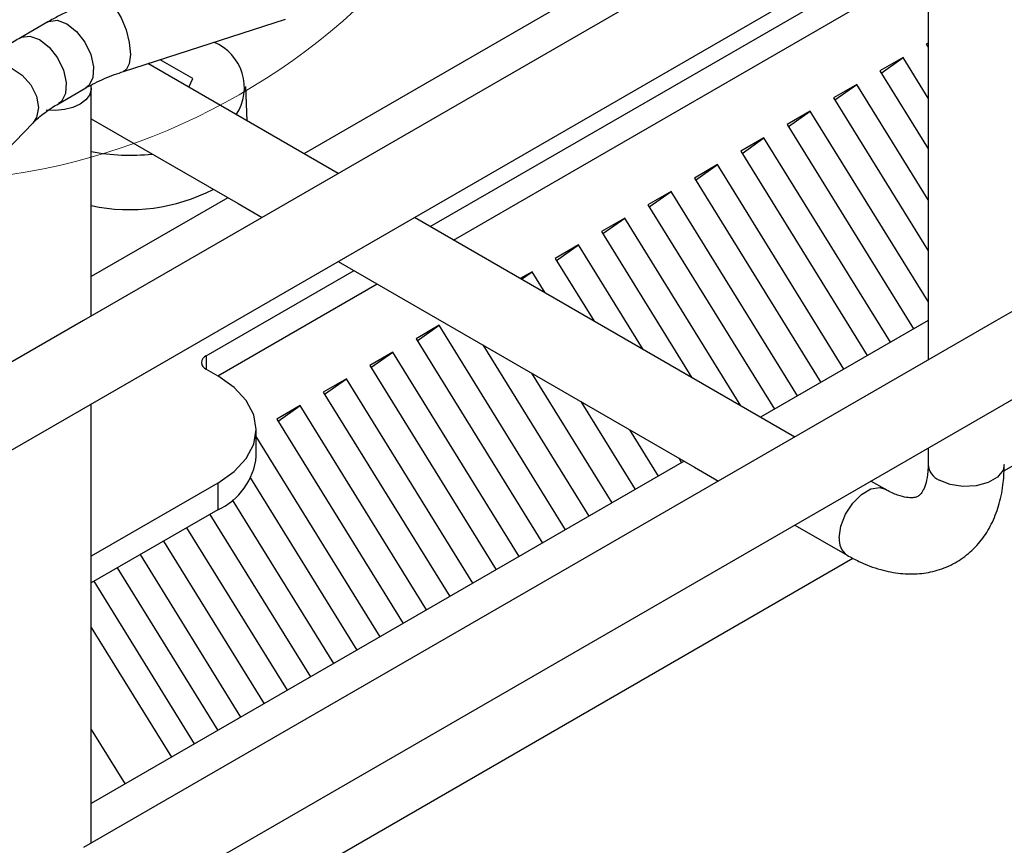
# Model space of a CAD drawing. Units: inches. Extents: x -5 to 8.3, y 0.2 to 10.8.
# Drawn here: x 3.6 to 4.2, y 5.3 to 5.8 of the extents above; entities that cross this region are included whole.
import ezdxf

# ---------------------------------------------------------------- set-up
doc = ezdxf.new("R2010")
doc.units = ezdxf.units.IN
doc.header["$MEASUREMENT"] = 0
doc.dimstyles.new('SLDDIMSTYLE0', dxfattribs={"dimtxt": 0.18, "dimasz": 0.04, "dimexe": 0, "dimexo": 0.0625, "dimgap": 0, "dimtad": 0, "dimtih": 1, "dimtoh": 1, "dimdec": 0, "dimrnd": 1e-09, "dimzin": 0, "dimdsep": 46, "dimtxsty": 'Standard', "dimblk1": 'DOT', "dimblk2": 'DOT', "dimsah": 1, "dimcen": 0.09, "dimadec": 0, "dimazin": 0, "dimtfac": 0.04, "dimtdec": 0, "dimtofl": 0, "dimtmove": 0, "dimatfit": 3, "dimldrblk": 'DOT', "dimfxl": 1, "dimfrac": 2, "dimtolj": 1, "dimtzin": 0, "dimarcsym": 0})

# ---------------------------------------------------------------- blocks, each defined once
blk = doc.blocks.new('_Dot')
at = {"color": 0, "linetype": 'ByBlock', "lineweight": -2}
blk.add_line((-0.5, 0), (-1, 0), dxfattribs=at)
at = {"color": 0, "linetype": 'ByBlock', "const_width": 0.5}
blk.add_lwpolyline([(-0.25, 0, 1), (0.25, 0, 1)], format="xyb", close=True, dxfattribs=at)

msp = doc.modelspace()

# ---------------------------------------------------------------- linework, layer by layer
at = {"color": 7, "linetype": 'Continuous', "lineweight": 25}
for p, q in [((2.51689, 4.94069), (8.12865, 8.18029)), ((2.51689, 4.61922), (8.12865, 7.85882)), ((4.18827, 5.9592), (3.63149, 5.63778)), ((4.14654, 5.95923), (3.76591, 5.7395)), ((4.74505, 5.95915), (4.18827, 5.63773)), ((4.14654, 5.88146), (4.14654, 5.61363)), ((3.84291, 5.69504), (4.14654, 5.87032)), ((3.85706, 5.68688), (4.14654, 5.85399)), ((3.60973, 5.81989), (3.59302, 5.81025)), ((3.65592, 5.78966), (3.75473, 5.82161)), ((4.14654, 5.80696), (4.14541, 5.80631)), ((4.14541, 5.80631), (4.14654, 5.80448)), ((4.14619, 5.80505), (4.14654, 5.80529)), ((3.7868, 5.72744), (3.67072, 5.79445)), ((3.69812, 5.78535), (3.67818, 5.79686)), ((4.13127, 5.79814), (4.11712, 5.78998)), ((4.1179, 5.78872), (4.13127, 5.79814)), ((4.14654, 5.77345), (4.13127, 5.79814)), ((4.11712, 5.78998), (4.14654, 5.74242)), ((3.69566, 5.78005), (3.69812, 5.78535)), ((3.61625, 5.77001), (3.63295, 5.77966)), ((3.63622, 5.6405), (3.63622, 5.7792)), ((3.73128, 5.75949), (3.73039, 5.78041)), ((4.10298, 5.78181), (4.08884, 5.77365)), ((4.08962, 5.77239), (4.10298, 5.78181)), ((4.14654, 5.71139), (4.10298, 5.78181)), ((4.08884, 5.77365), (4.14654, 5.68035)), ((4.0747, 5.76548), (4.06056, 5.75732)), ((4.06134, 5.75606), (4.0747, 5.76548)), ((4.14654, 5.64932), (4.0747, 5.76548)), ((3.54519, 5.70108), (3.60054, 5.75812)), ((3.63622, 5.76073), (3.72572, 5.70906)), ((4.06056, 5.75732), (4.13764, 5.63268)), ((4.19277, 5.54601), (4.55226, 5.75354)), ((4.04641, 5.74916), (4.03227, 5.74099)), ((4.03305, 5.73973), (4.04641, 5.74916)), ((4.1235, 5.62451), (4.04641, 5.74916)), ((4.03227, 5.74099), (4.10935, 5.61635)), ((4.01813, 5.73283), (4.00399, 5.72466)), ((4.00477, 5.7234), (4.01813, 5.73283)), ((4.09521, 5.60818), (4.01813, 5.73283)), ((4.00399, 5.72466), (4.08107, 5.60002)), ((3.98985, 5.7165), (3.9757, 5.70834)), ((3.97648, 5.70708), (3.98985, 5.7165)), ((4.06693, 5.59186), (3.98985, 5.7165)), ((3.71944, 5.71268), (3.63622, 5.66463)), ((3.72572, 5.70906), (3.74034, 5.70062)), ((3.9757, 5.70834), (4.05279, 5.58369)), ((4.06524, 5.5667), (3.83326, 5.70062)), ((3.96156, 5.70017), (3.94742, 5.69201)), ((3.9482, 5.69075), (3.96156, 5.70017)), ((4.03237, 5.58567), (3.96156, 5.70017)), ((3.94742, 5.69201), (4.00252, 5.6029)), ((3.93328, 5.68384), (3.91913, 5.67568)), ((3.91991, 5.67442), (3.93328, 5.68384)), ((3.97268, 5.62013), (3.93328, 5.68384)), ((3.91913, 5.67568), (3.94283, 5.63736)), ((3.70634, 5.6162), (3.79645, 5.66822)), ((3.7868, 5.67379), (4.00411, 5.54835)), ((3.90499, 5.66752), (3.8978, 5.66336)), ((3.89851, 5.66295), (3.90499, 5.66752)), ((3.91298, 5.65459), (3.90499, 5.66752)), ((3.71341, 5.60395), (3.8106, 5.66006)), ((3.63149, 5.63778), (3.07472, 5.31636)), ((4.18827, 5.63773), (3.63149, 5.31631)), ((3.84842, 5.63486), (3.83428, 5.6267)), ((3.83506, 5.62544), (3.84842, 5.63486)), ((3.92551, 5.51021), (3.84842, 5.63486)), ((4.14654, 5.63781), (4.04429, 5.57879)), ((3.83428, 5.6267), (3.91136, 5.50205)), ((3.87504, 5.62286), (3.93965, 5.51838)), ((3.82014, 5.61853), (3.806, 5.61037)), ((3.80678, 5.60911), (3.82014, 5.61853)), ((3.89722, 5.49389), (3.82014, 5.61853)), ((3.70634, 5.60804), (3.71341, 5.60395)), ((3.806, 5.61037), (3.88308, 5.48572)), ((3.79186, 5.6022), (3.77771, 5.59404)), ((3.77849, 5.59278), (3.79186, 5.6022)), ((3.86894, 5.47756), (3.79186, 5.6022)), ((3.95379, 5.52654), (3.90488, 5.60563)), ((3.77771, 5.59404), (3.8548, 5.46939)), ((3.63622, 5.31903), (3.63622, 5.58686)), ((3.76357, 5.58587), (3.74943, 5.57771)), ((3.75021, 5.57645), (3.76357, 5.58587)), ((3.84065, 5.46123), (3.76357, 5.58587)), ((3.93473, 5.5884), (3.96793, 5.53471)), ((3.74943, 5.57771), (3.82651, 5.45307)), ((3.73684, 5.55497), (3.73684, 5.5713)), ((3.81237, 5.4449), (3.73684, 5.56704)), ((3.98207, 5.54287), (3.96458, 5.57117)), ((4.14654, 5.55999), (4.14654, 5.54994)), ((3.99442, 5.55394), (3.99622, 5.55104)), ((3.99783, 5.55197), (3.63622, 5.34321)), ((4.00411, 5.54835), (4.01877, 5.53988)), ((3.71341, 5.53864), (3.63622, 5.49408)), ((3.71341, 5.53864), (3.71341, 5.52231)), ((3.7334, 5.54157), (3.79823, 5.43674)), ((4.12041, 5.53485), (4.1117, 5.53988)), ((3.78408, 5.42857), (3.72233, 5.52844)), ((3.71341, 5.52231), (3.63622, 5.47775)), ((3.70863, 5.51955), (3.76994, 5.42041)), ((4.06524, 5.51306), (4.09718, 5.49461)), ((3.7558, 5.41225), (3.69449, 5.51139)), ((3.68035, 5.50323), (3.74166, 5.40408)), ((3.72752, 5.39592), (3.6662, 5.49506)), ((3.7108, 5.26778), (4.10061, 5.49281)), ((3.65206, 5.4869), (3.71337, 5.38775)), ((3.69923, 5.37959), (3.63792, 5.47873)), ((3.63622, 5.45046), (3.68509, 5.37143))]:
    msp.add_line(p, q, dxfattribs=at)
at = {"color": 8, "linetype": 'Continuous', "lineweight": 25}
for p, q in [((3.70634, 5.6162), (3.70634, 5.60804)), ((3.63622, 5.38839), (3.65681, 5.3551))]:
    msp.add_line(p, q, dxfattribs=at)
at = {"color": 8, "linetype": 'Continuous', "lineweight": 25, "flags": 128}
for points in [[(3.64162, 5.83386), (3.64309, 5.83404), (3.6468, 5.83247), (3.65074, 5.82841), (3.65444, 5.82234), (3.65746, 5.81499), (3.65944, 5.80726), (3.66012, 5.80006), (3.65944, 5.79428), (3.65746, 5.79061), (3.65592, 5.78966)], [(3.60973, 5.81989), (3.6104, 5.82024), (3.61548, 5.82088), (3.62134, 5.81874), (3.62719, 5.81412), (3.63228, 5.80761), (3.63593, 5.80007), (3.63766, 5.7925), (3.63725, 5.78588), (3.63475, 5.78108), (3.63295, 5.77966)], [(3.59302, 5.81025), (3.5937, 5.8106), (3.59878, 5.81123), (3.60464, 5.8091), (3.61049, 5.80447), (3.61557, 5.79797), (3.61922, 5.79043), (3.62095, 5.78285), (3.62054, 5.77623), (3.61804, 5.77144), (3.61631, 5.77005)], [(3.5672, 5.79047), (3.56834, 5.79151), (3.57374, 5.794), (3.58035, 5.79411), (3.58739, 5.79184), (3.594, 5.78745), (3.59939, 5.78147), (3.60291, 5.77463), (3.60413, 5.76774), (3.60291, 5.76165), (3.60054, 5.75812)], [(4.19299, 5.54994), (4.1922, 5.54647), (4.18879, 5.54225), (4.18309, 5.53895), (4.17578, 5.53699), (4.16774, 5.53658), (4.15995, 5.53779), (4.15334, 5.54046)], [(4.09237, 5.50525), (4.09336, 5.51231), (4.09621, 5.51966), (4.10058, 5.52642), (4.10594, 5.53176), (4.11165, 5.53506), (4.11701, 5.5359), (4.12033, 5.5349)]]:
    msp.add_lwpolyline(points, dxfattribs=at)
at = {"color": 7, "linetype": 'Continuous', "lineweight": 25, "flags": 128}
for points in [[(3.63596, 5.7812), (3.63617, 5.7784), (3.63517, 5.77522), (3.63287, 5.77227), (3.62941, 5.76972), (3.625, 5.76772), (3.61989, 5.7664), (3.61437, 5.76582), (3.60878, 5.76601)], [(3.71341, 5.53864), (3.72336, 5.54564), (3.73075, 5.55362), (3.7353, 5.56229), (3.73684, 5.5713), (3.7353, 5.58031), (3.73075, 5.58897), (3.72336, 5.59696), (3.71341, 5.60395)]]:
    msp.add_lwpolyline(points, dxfattribs=at)
at = {"color": 7, "linetype": 'Continuous', "lineweight": 18}
msp.add_circle((3.52591, 6.12493), 0.40283, dxfattribs=at)
at = {"color": 7, "linetype": 'Continuous', "lineweight": 25}
for centre, radius, start, end in [((3.69973, 5.77979), 0.02991, 326.53556, 67.79282), ((3.65968, 5.85896), 0.12042, 258.7657, 276.50045), ((3.65955, 5.81683), 0.11144, 257.9146, 297.27364), ((3.70789, 5.61212), 0.00437, 110.78342, 249.21658), ((3.6968, 5.55896), 0.04024, 294.37466, 354.3052)]:
    msp.add_arc(centre, radius, start, end, dxfattribs=at)
at = {"color": 8, "linetype": 'Continuous', "lineweight": 25}
for centre, radius, start, end in [((4.15756, 5.55067), 0.01105, 183.79655, 247.52359), ((4.10333, 5.5038), 0.01106, 172.48537, 236.16876)]:
    msp.add_arc(centre, radius, start, end, dxfattribs=at)
at = {"color": 7, "linetype": 'Continuous', "lineweight": 25}
for points, knots in [([(3.64162, 5.83386), (3.63858, 5.83283), (3.62981, 5.82984), (3.61915, 5.82512), (3.61197, 5.82114), (3.60973, 5.81989)], [0, 0, 0, 0, 0.267435, 0.770659, 1, 1, 1, 1]), ([(3.59302, 5.81025), (3.59045, 5.80869), (3.58307, 5.80424), (3.57444, 5.7976), (3.56896, 5.7922), (3.5672, 5.79047)], [0, 0, 0, 0, 0.266537, 0.764501, 1, 1, 1, 1]), ([(3.63295, 5.77966), (3.63476, 5.78066), (3.64007, 5.78358), (3.64786, 5.78694), (3.65407, 5.78904), (3.65592, 5.78966)], [0, 0, 0, 0, 0.267631, 0.782612, 1, 1, 1, 1]), ([(3.60054, 5.75812), (3.60165, 5.7592), (3.60491, 5.76239), (3.61027, 5.76644), (3.61491, 5.76921), (3.61625, 5.77001)], [0, 0, 0, 0, 0.2674936, 0.7883354, 1, 1, 1, 1]), ([(4.09718, 5.49461), (4.09954, 5.49333), (4.10623, 5.48967), (4.1171, 5.48561), (4.12952, 5.48317), (4.14114, 5.48304), (4.15244, 5.48513), (4.16304, 5.48957), (4.17245, 5.49631), (4.18013, 5.50479), (4.18608, 5.5148), (4.19027, 5.52622), (4.19261, 5.53803), (4.19287, 5.54624), (4.19299, 5.54994)], [0, 0, 0, 0, 0.053935, 0.153608, 0.241691, 0.326097, 0.407614, 0.494961, 0.579536, 0.663023, 0.747341, 0.834423, 0.925319, 1, 1, 1, 1]), ([(4.14654, 5.54994), (4.1465, 5.54849), (4.1464, 5.54431), (4.14537, 5.53868), (4.14356, 5.53405), (4.14167, 5.53152), (4.14021, 5.53044), (4.13842, 5.52973), (4.13477, 5.52954), (4.12958, 5.53055), (4.12447, 5.53258), (4.12121, 5.5344), (4.12041, 5.53485)], [0, 0, 0, 0, 0.056932, 0.164541, 0.27225, 0.382917, 0.505771, 0.642598, 0.751258, 0.854528, 0.964241, 1, 1, 1, 1])]:
    msp.add_open_spline(points, degree=3, knots=knots, dxfattribs=at)

# ---------------------------------------------------------------- leaders
at = {"color": 7, "linetype": 'Continuous', "lineweight": 0}
msp.add_leader([(3.39215, 5.91825), (3.92132, 3.11597)], dimstyle='SLDDIMSTYLE0', dxfattribs=at)

doc.saveas('drawing.dxf')
